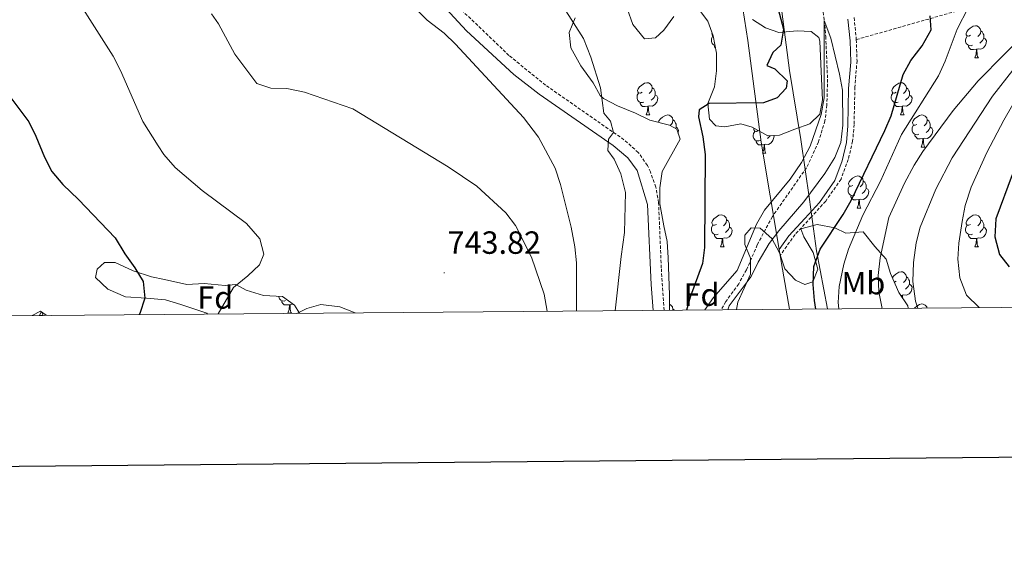
# Model space of a CAD drawing. Units: metres. Extents: x 555341 to 559821, y 4735202 to 4738209.
# Drawn here: x 559160 to 559467, y 4735551 to 4735718 of the extents above; entities that cross this region are included whole.
import ezdxf
from ezdxf.enums import TextEntityAlignment as Align

# ---------------------------------------------------------------- set-up
doc = ezdxf.new("R2010")
doc.units = ezdxf.units.M
doc.header["$MEASUREMENT"] = 0
doc.linetypes.add('TRAZOSX2', pattern=[1.5, 1, -0.5])
for name, color, linetype, lineweight in [('Carátula', 7, 'Continuous', 5), ('Level 1', 19, 'Continuous', 0), ('Level 11', 142, 'TRAZOSX2', 13), ('Level 20', 19, 'Continuous', 0), ('Level 21', 19, 'Continuous', 0), ('Level 35', 92, 'Continuous', 0), ('Level 36', 19, 'Continuous', 40), ('Level 37', 92, 'Continuous', 0), ('Level 4', 36, 'Continuous', 30), ('Level 41', 19, 'Continuous', 0), ('Level 5', 36, 'Continuous', 0), ('Level 61', 19, 'Continuous', 0), ('Level 63', 7, 'Continuous', 0), ('Level 7', 19, 'Continuous', 0)]:
    doc.layers.add(name, color=color, linetype=linetype, lineweight=lineweight)
doc.styles.add('Arial', font='ARIAL.TTF', dxfattribs={"height": 0.2})

# ---------------------------------------------------------------- blocks, each defined once
blk = doc.blocks.new('5PATER')
at = {"layer": 'Carátula', "linetype": 'Continuous', "lineweight": 5}
h = blk.add_hatch(color=250, dxfattribs=at)
edge = h.paths.add_edge_path()
edge.add_ellipse((0, 0), major_axis=(-1.33, -1.34), ratio=0.999422, start_angle=0, end_angle=360)

msp = doc.modelspace()

# ---------------------------------------------------------------- linework, layer by layer
at = {"layer": 'Level 1', "color": 19, "linetype": 'Continuous', "lineweight": 0, "ltscale": 0.5}
for points in [[(559304.43, 4736102.6, 749.71), (559310.15, 4736087.49, 747.49), (559313.46, 4736068.18, 745.76), (559317.66, 4736051.79, 745.06), (559327.95, 4736030.7, 742.44), (559339.77, 4736005.17, 739.1), (559345.24, 4735986.24, 737.92), (559351.22, 4735968.84, 737.21), (559357.07, 4735950.67, 736.76), (559367.24, 4735923.23, 737.45), (559375.25, 4735892.49, 735.43), (559382.25, 4735862.64, 734.6), (559387.6, 4735834.94, 731.72), (559391.42, 4735809.03, 726.32), (559394.23, 4735784.64, 724.71), (559396.28, 4735745.76, 723.49), (559397.56, 4735720.86, 724.79), (559399.99, 4735702.44, 723.7), (559403.43, 4735680.85, 720.93), (559406.23, 4735662.17, 720.42), (559408.39, 4735646.16, 724.7)], [(559408.39, 4735646.16, 724.7), (559411.81, 4735628.04, 727.56)]]:
    msp.add_polyline3d(points, dxfattribs=at)
at = {"layer": 'Level 11', "color": 142, "linetype": 'TRAZOSX2', "lineweight": 13}
for points in [[(559420.79, 4735712.07, 721.41), (559511.85, 4735737.93, 740.01), (559536.86, 4735741.53, 745.01), (559573.46, 4735753.29, 755.01), (559589.58, 4735765.05, 760.01), (559619.2, 4735785.92, 770.01)], [(559405.41, 4735773.37, 723.05), (559403.1, 4735766.57, 722.53), (559400.18, 4735758.89, 722.33), (559398.86, 4735752.97, 722.29), (559399.93, 4735748.17, 722.22), (559401.58, 4735745.13, 722.17), (559408.23, 4735736.08, 721.99), (559408.9, 4735734.17, 721.93), (559409.74, 4735726.65, 721.61), (559410.8, 4735718.06, 720.01), (559411.25, 4735713.08, 719.9), (559411.82, 4735699.73, 719.61), (559411.62, 4735691.69, 719.43), (559411.01, 4735686.73, 719.43), (559408.99, 4735680.14, 719.42), (559405.25, 4735672.08, 719.39), (559394.59, 4735656.87, 719.39), (559389.89, 4735648.03, 719.39), (559386.54, 4735640.25, 719.39), (559384.1, 4735635.85, 719.39), (559380.06, 4735630.33, 719.39), (559378.67, 4735627.77, 719.39)]]:
    msp.add_polyline3d(points, dxfattribs=at)
at = {"layer": 'Level 20', "color": 19, "linetype": 'Continuous', "lineweight": 0, "ltscale": 0.5}
msp.add_polyline3d([(559399.94, 4735627.95, 722.62), (559397.46, 4735642.17, 722.22), (559397.03, 4735644.74, 722.28), (559396.72, 4735646.58, 722.32), (559391.1, 4735680.09, 723.06), (559386.94, 4735711.77, 728.04), (559384.86, 4735725.21, 730.44)], dxfattribs=at)
at = {"layer": 'Level 21', "color": 19, "linetype": 'Continuous', "lineweight": 0}
for points in [[(559357.36, 4735627.59, 725.73), (559356.77, 4735635.65, 726.33), (559355.66, 4735660.57, 727.74), (559352.46, 4735671.21, 728.76), (559349.53, 4735675.18, 729.6), (559344.93, 4735679.02, 730.18), (559321.81, 4735695.07, 732.74), (559313.95, 4735701.22, 733.48), (559299.18, 4735714.81, 734.28), (559284.98, 4735730.17, 734.64)], [(559396.72, 4735646.58, 721.16), (559399.77, 4735650.82, 721.27), (559404.76, 4735656.23, 721.37), (559409.31, 4735661.25, 721.66), (559414.08, 4735668.09, 721.67), (559416.35, 4735674.24, 721.22), (559417.72, 4735679.94, 720.73), (559418.17, 4735685.19, 720.61), (559418.4, 4735696.81, 720.52), (559419.08, 4735705.02, 720.95), (559418.85, 4735711.63, 721.13), (559418.17, 4735718.47, 721.22)]]:
    msp.add_polyline3d(points, dxfattribs=at)
at = {"layer": 'Level 21', "color": 19, "linetype": 'TRAZOSX2', "lineweight": 0}
for points in [[(559360.81, 4735627.62, 725.73), (559359.94, 4735640.83, 726.62), (559359.09, 4735661.15, 727.74), (559358.25, 4735666.04, 728.1), (559356.55, 4735670.76, 728.54), (559355.59, 4735672.78, 728.76), (559352.77, 4735676.85, 729.49), (559348.29, 4735680.82, 730.04), (559323.85, 4735697.85, 732.74), (559312.4, 4735707.11, 733.76), (559298.1, 4735720.82, 734.41)], [(559420.11, 4735718.91, 721.57), (559420.79, 4735712.07, 721.41), (559421.02, 4735705.45, 721.39), (559420.34, 4735697.25, 721.04), (559420.11, 4735685.62, 721.25), (559419.65, 4735680.37, 721.44), (559418.29, 4735674.67, 721.96), (559416.02, 4735668.52, 722.3), (559411.24, 4735661.68, 722.19), (559406.7, 4735656.66, 721.84), (559401.7, 4735651.26, 721.72), (559397.03, 4735644.74, 721.56)]]:
    msp.add_polyline3d(points, dxfattribs=at)
at = {"layer": 'Level 35', "color": 92, "linetype": 'Continuous', "lineweight": 0, "ltscale": 0.5}
for points in [[(559349.3, 4735721.77, 735.99), (559351.02, 4735716.73, 736.29), (559354.7, 4735712.33, 735.85), (559358.1, 4735712.65, 735.03), (559360.7, 4735715.05, 734.91), (559363.86, 4735719.29, 733.69)], [(559371.82, 4735721.29, 734.87), (559374.42, 4735717.85, 734.71), (559376.15, 4735713.26, 733.73), (559377.14, 4735707.85, 733.41), (559377.18, 4735702.33, 732.47), (559376.53, 4735697.37, 732.4), (559374.5, 4735692.17, 731.91), (559374.94, 4735687.29, 731.77), (559376.94, 4735685.21, 731.53), (559379.78, 4735684.81, 731.57), (559384.78, 4735685.77, 730.69), (559388.26, 4735684.73, 730.37), (559393.22, 4735682.01, 730.07), (559396.78, 4735682.25, 729.77), (559401.62, 4735684.09, 728.95), (559406.33, 4735685.75, 728.85), (559409.38, 4735688.81, 729.05), (559410.22, 4735693.29, 728.67), (559409.98, 4735699.85, 728.53), (559409.44, 4735711.53, 727.55), (559409.1, 4735712.73, 727.71), (559406.74, 4735714.57, 728.43), (559402.34, 4735714.81, 729.51), (559396.66, 4735714.33, 730.47), (559392.46, 4735715.69, 730.99), (559388.41, 4735718.33, 732.35)], [(559362.5, 4735627.63, 729.37), (559362.46, 4735632.41, 729.65), (559362.06, 4735643.93, 728.05), (559361.78, 4735649.05, 730.69), (559360.77, 4735653.95, 730.54), (559359.5, 4735660.81, 731.63), (559359.45, 4735665.79, 731.2), (559360.21, 4735670.95, 731.5), (559365.78, 4735680.97, 733.01), (559364.74, 4735684.09, 732.87), (559362.5, 4735685.37, 733.37), (559356.34, 4735686.89, 734.27), (559351.87, 4735689.12, 734.53), (559346.3, 4735691.37, 735.51), (559341.94, 4735693.65, 734.34), (559340.82, 4735694.65, 734.23), (559338.66, 4735698.57, 734.73), (559334.78, 4735703.85, 735.65), (559331.7, 4735709.53, 736.29), (559331.18, 4735714.25, 735.39), (559333.02, 4735718.88, 735.26)], [(559436.97, 4735628.25, 739.83), (559436.82, 4735629.05, 739.87), (559434.02, 4735633.21, 739.89), (559431.5, 4735639.13, 740.31), (559430.06, 4735643.53, 739.79), (559426.62, 4735647.53, 738.75), (559422.9, 4735652.09, 735.17), (559417.5, 4735651.69, 733.95), (559414.1, 4735653.29, 732.91), (559408.54, 4735654.33, 731.53), (559403.5, 4735653.05, 730.99), (559404.38, 4735650.57, 731.17), (559407.34, 4735645.61, 730.71), (559408.74, 4735640.41, 730.53), (559407.22, 4735636.49, 730.05), (559404.78, 4735635.69, 729.61), (559401.86, 4735636.97, 728.99), (559398.5, 4735640.57, 728.65), (559396.78, 4735645.53, 727.85), (559394.46, 4735650.01, 727.41), (559390.82, 4735653.21, 726.49), (559388.02, 4735653.29, 726.65), (559386.02, 4735651.05, 727.05), (559385.98, 4735648.17, 727.09), (559387.78, 4735643.85, 727.89), (559387.73, 4735638.85, 728.37), (559383.82, 4735630.17, 726.77), (559383.42, 4735627.81, 726.62)], [(559218.36, 4735626.43, 748.15), (559218.14, 4735626.73, 748.21), (559209.98, 4735629.45, 750.45), (559205.26, 4735630.91, 751.21), (559199.34, 4735631.37, 752.29), (559192.78, 4735631.85, 752.27), (559187.22, 4735634.17, 754.17), (559183.34, 4735637.85, 754.79), (559183.86, 4735640.49, 754.71), (559186.22, 4735642.57, 754.15), (559189.54, 4735642.57, 753.63), (559195.14, 4735639.93, 753.23), (559200.86, 4735638.09, 752.09), (559204.96, 4735637.17, 751.6), (559211.9, 4735635.61, 750.79), (559217.26, 4735635.93, 750.25), (559223.86, 4735635.37, 750.01), (559227.14, 4735635.69, 748.17), (559230.42, 4735633.85, 747.33), (559235.78, 4735632.25, 746.75), (559241.74, 4735631.93, 746.17), (559245.5, 4735629.21, 745.85), (559247.06, 4735626.67, 744.84)], [(559163.66, 4735625.97, 755.63), (559166.26, 4735627.29, 755.51), (559167.94, 4735626.09, 754.75), (559169.59, 4735626.02, 754.3)]]:
    msp.add_polyline3d(points, dxfattribs=at)
at = {"layer": 'Level 36', "color": 92, "linetype": 'Continuous', "lineweight": 0}
for points in [[(559456.45, 4735713.41, 0.01), (559455.92, 4735713.15, 0.01), (559455.39, 4735713.2, 0.01), (559455.12, 4735713.57, 0.01), (559455.07, 4735714, 0.01), (559455.23, 4735714.52, 0.01), (559455.71, 4735715.11, 0.01), (559456.34, 4735715.64, 0.01), (559457.24, 4735716.23, 0.01), (559457.99, 4735716.39, 0.01), (559458.41, 4735716.33, 0.01), (559458.94, 4735716.02, 0.01), (559459.47, 4735715.43, 0.01), (559459.63, 4735714.79, 0.01), (559459.52, 4735713.94, 0.01), (559459.1, 4735713.41, 0.01), (559458.68, 4735712.99, 0.01)], [(559459.63, 4735714.79, 0.01), (559460.11, 4735714.48, 0.01), (559460.42, 4735713.84, 0.01), (559460.58, 4735713.52, 0.01), (559460.58, 4735712.94, 0.01), (559460.58, 4735712.51, 0.01), (559460.21, 4735711.82, 0.01), (559459.79, 4735711.34, 0.01), (559459.31, 4735710.92, 0.01)], [(559376.7, 4735710.23, 0.01), (559376.22, 4735710.44, 0.01), (559375.8, 4735710.87, 0.01), (559375.58, 4735711.45, 0.01), (559375.58, 4735711.87, 0.01), (559375.64, 4735712.46, 0.01), (559376.06, 4735713.15, 0.01)], [(559376.16, 4735713.19, 0.01), (559376.06, 4735713.2, 0.01), (559375.8, 4735713.57, 0.01), (559375.74, 4735714, 0.01), (559375.8, 4735714.19, 0.01)], [(559457.03, 4735710.33, 0.01), (559456.61, 4735710.17, 0.01), (559456.02, 4735710.23, 0.01), (559455.55, 4735710.44, 0.01), (559455.12, 4735710.87, 0.01), (559454.91, 4735711.45, 0.01), (559454.91, 4735711.87, 0.01), (559454.96, 4735712.46, 0.01), (559455.39, 4735713.15, 0.01)], [(559460.58, 4735712.51, 0.01), (559461.04, 4735712.26, 0.01), (559461.38, 4735711.65, 0.01), (559461.27, 4735710.92, 0.01), (559461.06, 4735710.28, 0.01), (559460.48, 4735709.54, 0.01), (559459.68, 4735709.06, 0.01), (559458.83, 4735709.17, 0.01), (559458.4, 4735709.04, 0.01)], [(559376.87, 4735709.32, 0.01), (559376.81, 4735709.38, 0.01), (559376.49, 4735709.86, 0.01), (559376.49, 4735710.17, 0.01)], [(559458.29, 4735709.04, 0.01), (559457.4, 4735708.95, 0.01), (559456.56, 4735708.95, 0.01), (559456.13, 4735709.38, 0.01), (559455.81, 4735709.86, 0.01), (559455.81, 4735710.17, 0.01)], [(559457.75, 4735706.35, 0.01), (559458.18, 4735707.51, 0.01), (559458.29, 4735709.04, 0.01), (559458.4, 4735709.04, 0.01), (559458.44, 4735708.45, 0.01), (559458.47, 4735707.77, 0.01), (559458.54, 4735707.15, 0.01), (559458.66, 4735706.75, 0.01), (559458.87, 4735706.35, 0.01)], [(559457.75, 4735706.35, 0.01), (559458.87, 4735706.35, 0.01)], [(559353.93, 4735695.65, 0.01), (559353.4, 4735695.38, 0.01), (559352.87, 4735695.43, 0.01), (559352.61, 4735695.81, 0.01), (559352.55, 4735696.23, 0.01), (559352.71, 4735696.75, 0.01), (559353.19, 4735697.35, 0.01), (559353.83, 4735697.87, 0.01), (559354.73, 4735698.46, 0.01), (559355.47, 4735698.62, 0.01), (559355.9, 4735698.57, 0.01), (559356.43, 4735698.25, 0.01), (559356.96, 4735697.67, 0.01), (559357.12, 4735697.03, 0.01), (559357.01, 4735696.17, 0.01), (559356.58, 4735695.65, 0.01), (559356.16, 4735695.22, 0.01)], [(559357.12, 4735697.03, 0.01), (559357.59, 4735696.71, 0.01), (559357.91, 4735696.07, 0.01), (559358.07, 4735695.75, 0.01), (559358.07, 4735695.17, 0.01), (559358.07, 4735694.75, 0.01), (559357.7, 4735694.05, 0.01), (559357.28, 4735693.57, 0.01), (559356.8, 4735693.15, 0.01)], [(559433.26, 4735695.64, 0.01), (559432.73, 4735695.38, 0.01), (559432.2, 4735695.43, 0.01), (559431.93, 4735695.8, 0.01), (559431.88, 4735696.23, 0.01), (559432.04, 4735696.75, 0.01), (559432.52, 4735697.34, 0.01), (559433.15, 4735697.87, 0.01), (559434.05, 4735698.46, 0.01), (559434.8, 4735698.62, 0.01), (559435.23, 4735698.56, 0.01), (559435.75, 4735698.25, 0.01), (559436.29, 4735697.66, 0.01), (559436.45, 4735697.02, 0.01), (559436.33, 4735696.17, 0.01), (559435.91, 4735695.64, 0.01), (559435.49, 4735695.22, 0.01)], [(559436.45, 4735697.02, 0.01), (559436.92, 4735696.71, 0.01), (559437.23, 4735696.07, 0.01), (559437.39, 4735695.75, 0.01), (559437.39, 4735695.17, 0.01), (559437.39, 4735694.74, 0.01), (559437.03, 4735694.05, 0.01), (559436.61, 4735693.57, 0.01), (559436.13, 4735693.15, 0.01)], [(559354.52, 4735692.57, 0.01), (559354.09, 4735692.41, 0.01), (559353.51, 4735692.47, 0.01), (559353.03, 4735692.67, 0.01), (559352.61, 4735693.1, 0.01), (559352.39, 4735693.69, 0.01), (559352.39, 4735694.11, 0.01), (559352.45, 4735694.69, 0.01), (559352.87, 4735695.38, 0.01)], [(559358.07, 4735694.75, 0.01), (559358.52, 4735694.49, 0.01), (559358.87, 4735693.88, 0.01), (559358.76, 4735693.15, 0.01), (559358.55, 4735692.51, 0.01), (559357.96, 4735691.77, 0.01), (559357.17, 4735691.29, 0.01), (559356.32, 4735691.4, 0.01), (559355.89, 4735691.27, 0.01)], [(559433.85, 4735692.56, 0.01), (559433.42, 4735692.4, 0.01), (559432.83, 4735692.46, 0.01), (559432.36, 4735692.67, 0.01), (559431.93, 4735693.1, 0.01), (559431.72, 4735693.68, 0.01), (559431.72, 4735694.1, 0.01), (559431.77, 4735694.69, 0.01), (559432.2, 4735695.38, 0.01)], [(559437.39, 4735694.74, 0.01), (559437.85, 4735694.49, 0.01), (559438.19, 4735693.88, 0.01), (559438.09, 4735693.15, 0.01), (559437.87, 4735692.51, 0.01), (559437.29, 4735691.77, 0.01), (559436.49, 4735691.29, 0.01), (559435.65, 4735691.4, 0.01), (559435.21, 4735691.27, 0.01)], [(559355.78, 4735691.27, 0.01), (559354.89, 4735691.19, 0.01), (559354.04, 4735691.19, 0.01), (559353.62, 4735691.61, 0.01), (559353.3, 4735692.09, 0.01), (559353.3, 4735692.41, 0.01)], [(559355.23, 4735688.59, 0.01), (559355.67, 4735689.75, 0.01), (559355.78, 4735691.27, 0.01), (559355.89, 4735691.27, 0.01), (559355.92, 4735690.69, 0.01), (559355.96, 4735690, 0.01), (559356.03, 4735689.39, 0.01), (559356.14, 4735688.99, 0.01), (559356.36, 4735688.59, 0.01)], [(559435.11, 4735691.27, 0.01), (559434.21, 4735691.18, 0.01), (559433.37, 4735691.18, 0.01), (559432.95, 4735691.61, 0.01), (559432.63, 4735692.09, 0.01), (559432.63, 4735692.4, 0.01)], [(559434.56, 4735688.58, 0.01), (559434.99, 4735689.74, 0.01), (559435.11, 4735691.27, 0.01), (559435.21, 4735691.27, 0.01), (559435.25, 4735690.68, 0.01), (559435.29, 4735690, 0.01), (559435.35, 4735689.38, 0.01), (559435.47, 4735688.98, 0.01), (559435.69, 4735688.58, 0.01)], [(559355.23, 4735688.59, 0.01), (559356.36, 4735688.59, 0.01)], [(559359.04, 4735686.22, 0.01), (559359.19, 4735686.71, 0.01), (559359.67, 4735687.31, 0.01), (559360.3, 4735687.84, 0.01), (559361.2, 4735688.43, 0.01), (559361.95, 4735688.59, 0.01), (559362.37, 4735688.53, 0.01), (559362.9, 4735688.21, 0.01), (559363.43, 4735687.63, 0.01), (559363.59, 4735686.99, 0.01), (559363.48, 4735686.14, 0.01), (559363.06, 4735685.61, 0.01), (559362.7, 4735685.25, 0.01)], [(559434.56, 4735688.58, 0.01), (559435.69, 4735688.58, 0.01)], [(559439.73, 4735685.61, 0.01), (559439.21, 4735685.34, 0.01), (559438.67, 4735685.4, 0.01), (559438.41, 4735685.77, 0.01), (559438.35, 4735686.19, 0.01), (559438.51, 4735686.71, 0.01), (559438.99, 4735687.31, 0.01), (559439.63, 4735687.84, 0.01), (559440.53, 4735688.42, 0.01), (559441.27, 4735688.58, 0.01), (559441.7, 4735688.53, 0.01), (559442.23, 4735688.21, 0.01), (559442.76, 4735687.63, 0.01), (559442.92, 4735686.99, 0.01), (559442.81, 4735686.14, 0.01), (559442.39, 4735685.61, 0.01), (559441.97, 4735685.18, 0.01)], [(559363.59, 4735686.99, 0.01), (559364.07, 4735686.67, 0.01), (559364.38, 4735686.03, 0.01), (559364.54, 4735685.71, 0.01), (559364.54, 4735685.13, 0.01), (559364.54, 4735684.71, 0.01), (559364.33, 4735684.32, 0.01)], [(559364.54, 4735684.71, 0.01), (559365, 4735684.46, 0.01), (559365.34, 4735683.85, 0.01), (559365.23, 4735683.12, 0.01), (559365.15, 4735682.86, 0.01)], [(559390.15, 4735683.69, 0.01), (559389.65, 4735683.44, 0.01), (559389.12, 4735683.49, 0.01), (559388.85, 4735683.87, 0.01), (559388.8, 4735684.29, 0.01), (559388.84, 4735684.41, 0.01)], [(559440.32, 4735682.53, 0.01), (559439.89, 4735682.37, 0.01), (559439.31, 4735682.43, 0.01), (559438.83, 4735682.64, 0.01), (559438.41, 4735683.06, 0.01), (559438.19, 4735683.65, 0.01), (559438.19, 4735684.07, 0.01), (559438.25, 4735684.65, 0.01), (559438.67, 4735685.34, 0.01)], [(559443.87, 4735684.71, 0.01), (559444.33, 4735684.46, 0.01), (559444.67, 4735683.84, 0.01), (559444.56, 4735683.12, 0.01), (559444.35, 4735682.48, 0.01), (559443.77, 4735681.74, 0.01), (559442.97, 4735681.26, 0.01), (559442.12, 4735681.36, 0.01), (559441.69, 4735681.23, 0.01)], [(559442.92, 4735686.99, 0.01), (559443.39, 4735686.67, 0.01), (559443.71, 4735686.03, 0.01), (559443.87, 4735685.71, 0.01), (559443.87, 4735685.13, 0.01), (559443.87, 4735684.71, 0.01), (559443.5, 4735684.02, 0.01), (559443.08, 4735683.54, 0.01), (559442.6, 4735683.12, 0.01)], [(559390.76, 4735680.63, 0.01), (559390.34, 4735680.47, 0.01), (559389.75, 4735680.53, 0.01), (559389.28, 4735680.73, 0.01), (559388.85, 4735681.16, 0.01), (559388.64, 4735681.75, 0.01), (559388.64, 4735682.17, 0.01), (559388.69, 4735682.75, 0.01), (559389.12, 4735683.44, 0.01)], [(559395.01, 4735682.13, 0.01), (559395.11, 4735681.94, 0.01), (559395, 4735681.21, 0.01), (559394.79, 4735680.57, 0.01), (559394.21, 4735679.83, 0.01), (559393.41, 4735679.35, 0.01), (559392.56, 4735679.46, 0.01), (559392.13, 4735679.33, 0.01)], [(559393.89, 4735682.05, 0.01), (559393.52, 4735681.63, 0.01), (559393.04, 4735681.21, 0.01)], [(559441.58, 4735681.23, 0.01), (559440.69, 4735681.15, 0.01), (559439.85, 4735681.15, 0.01), (559439.42, 4735681.58, 0.01), (559439.1, 4735682.05, 0.01), (559439.1, 4735682.37, 0.01)], [(559441.03, 4735678.55, 0.01), (559441.47, 4735679.71, 0.01), (559441.58, 4735681.23, 0.01), (559441.69, 4735681.23, 0.01), (559441.73, 4735680.65, 0.01), (559441.76, 4735679.96, 0.01), (559441.83, 4735679.35, 0.01), (559441.95, 4735678.95, 0.01), (559442.16, 4735678.55, 0.01)], [(559392.02, 4735679.33, 0.01), (559391.13, 4735679.25, 0.01), (559390.29, 4735679.25, 0.01), (559389.86, 4735679.67, 0.01), (559389.54, 4735680.15, 0.01), (559389.54, 4735680.47, 0.01)], [(559391.48, 4735676.65, 0.01), (559391.91, 4735677.81, 0.01), (559392.02, 4735679.33, 0.01), (559392.13, 4735679.33, 0.01), (559392.17, 4735678.75, 0.01), (559392.2, 4735678.06, 0.01), (559392.27, 4735677.45, 0.01), (559392.39, 4735677.05, 0.01), (559392.6, 4735676.65, 0.01)], [(559441.03, 4735678.55, 0.01), (559442.16, 4735678.55, 0.01)], [(559391.48, 4735676.65, 0.01), (559392.6, 4735676.65, 0.01)], [(559419.76, 4735666.56, 0.01), (559419.23, 4735666.3, 0.01), (559418.7, 4735666.35, 0.01), (559418.43, 4735666.72, 0.01), (559418.38, 4735667.15, 0.01), (559418.54, 4735667.67, 0.01), (559419.02, 4735668.26, 0.01), (559419.65, 4735668.79, 0.01), (559420.55, 4735669.38, 0.01), (559421.3, 4735669.54, 0.01), (559421.72, 4735669.48, 0.01), (559422.25, 4735669.17, 0.01), (559422.78, 4735668.58, 0.01), (559422.94, 4735667.94, 0.01), (559422.83, 4735667.09, 0.01), (559422.41, 4735666.56, 0.01), (559421.99, 4735666.14, 0.01)], [(559420.34, 4735663.48, 0.01), (559419.92, 4735663.32, 0.01), (559419.33, 4735663.38, 0.01), (559418.86, 4735663.59, 0.01), (559418.43, 4735664.02, 0.01), (559418.22, 4735664.6, 0.01), (559418.22, 4735665.02, 0.01), (559418.27, 4735665.61, 0.01), (559418.7, 4735666.3, 0.01)], [(559423.89, 4735665.66, 0.01), (559424.35, 4735665.41, 0.01), (559424.69, 4735664.8, 0.01), (559424.58, 4735664.07, 0.01), (559424.37, 4735663.43, 0.01), (559423.79, 4735662.69, 0.01), (559422.99, 4735662.21, 0.01), (559422.14, 4735662.32, 0.01), (559421.71, 4735662.19, 0.01)], [(559422.94, 4735667.94, 0.01), (559423.42, 4735667.63, 0.01), (559423.73, 4735666.99, 0.01), (559423.89, 4735666.67, 0.01), (559423.89, 4735666.09, 0.01), (559423.89, 4735665.66, 0.01), (559423.52, 4735664.97, 0.01), (559423.1, 4735664.49, 0.01), (559422.62, 4735664.07, 0.01)], [(559421.6, 4735662.19, 0.01), (559420.71, 4735662.1, 0.01), (559419.87, 4735662.1, 0.01), (559419.44, 4735662.53, 0.01), (559419.12, 4735663.01, 0.01), (559419.12, 4735663.32, 0.01)], [(559421.06, 4735659.5, 0.01), (559421.49, 4735660.66, 0.01), (559421.6, 4735662.19, 0.01), (559421.71, 4735662.19, 0.01), (559421.75, 4735661.6, 0.01), (559421.78, 4735660.92, 0.01), (559421.85, 4735660.3, 0.01), (559421.97, 4735659.9, 0.01), (559422.18, 4735659.5, 0.01)], [(559421.06, 4735659.5, 0.01), (559422.18, 4735659.5, 0.01)], [(559377.12, 4735654.42, 0.01), (559376.59, 4735654.16, 0.01), (559376.06, 4735654.21, 0.01), (559375.79, 4735654.58, 0.01), (559375.74, 4735655.01, 0.01), (559375.9, 4735655.53, 0.01), (559376.38, 4735656.12, 0.01), (559377.01, 4735656.65, 0.01), (559377.91, 4735657.24, 0.01), (559378.66, 4735657.4, 0.01), (559379.09, 4735657.34, 0.01), (559379.61, 4735657.03, 0.01), (559380.15, 4735656.44, 0.01), (559380.31, 4735655.8, 0.01), (559380.19, 4735654.95, 0.01), (559379.77, 4735654.42, 0.01), (559379.35, 4735654, 0.01)], [(559456.45, 4735654.42, 0.01), (559455.92, 4735654.16, 0.01), (559455.39, 4735654.21, 0.01), (559455.12, 4735654.58, 0.01), (559455.07, 4735655.01, 0.01), (559455.23, 4735655.53, 0.01), (559455.71, 4735656.12, 0.01), (559456.34, 4735656.65, 0.01), (559457.24, 4735657.24, 0.01), (559457.99, 4735657.4, 0.01), (559458.41, 4735657.34, 0.01), (559458.94, 4735657.03, 0.01), (559459.47, 4735656.44, 0.01), (559459.63, 4735655.8, 0.01), (559459.52, 4735654.95, 0.01), (559459.1, 4735654.42, 0.01), (559458.68, 4735654, 0.01)], [(559377.71, 4735651.34, 0.01), (559377.28, 4735651.18, 0.01), (559376.69, 4735651.24, 0.01), (559376.22, 4735651.45, 0.01), (559375.79, 4735651.88, 0.01), (559375.58, 4735652.46, 0.01), (559375.58, 4735652.88, 0.01), (559375.63, 4735653.47, 0.01), (559376.06, 4735654.16, 0.01)], [(559381.25, 4735653.52, 0.01), (559381.71, 4735653.27, 0.01), (559382.05, 4735652.66, 0.01), (559381.95, 4735651.93, 0.01), (559381.73, 4735651.29, 0.01), (559381.15, 4735650.55, 0.01), (559380.35, 4735650.07, 0.01), (559379.51, 4735650.18, 0.01), (559379.07, 4735650.05, 0.01)], [(559380.31, 4735655.8, 0.01), (559380.78, 4735655.49, 0.01), (559381.09, 4735654.85, 0.01), (559381.25, 4735654.53, 0.01), (559381.25, 4735653.95, 0.01), (559381.25, 4735653.52, 0.01), (559380.89, 4735652.83, 0.01), (559380.47, 4735652.35, 0.01), (559379.99, 4735651.93, 0.01)], [(559457.03, 4735651.34, 0.01), (559456.61, 4735651.18, 0.01), (559456.02, 4735651.24, 0.01), (559455.55, 4735651.45, 0.01), (559455.12, 4735651.88, 0.01), (559454.91, 4735652.46, 0.01), (559454.91, 4735652.88, 0.01), (559454.96, 4735653.47, 0.01), (559455.39, 4735654.16, 0.01)], [(559460.58, 4735653.52, 0.01), (559461.04, 4735653.27, 0.01), (559461.38, 4735652.66, 0.01), (559461.27, 4735651.93, 0.01), (559461.06, 4735651.29, 0.01), (559460.48, 4735650.55, 0.01), (559459.68, 4735650.07, 0.01), (559458.83, 4735650.18, 0.01), (559458.4, 4735650.05, 0.01)], [(559459.63, 4735655.8, 0.01), (559460.11, 4735655.49, 0.01), (559460.42, 4735654.85, 0.01), (559460.58, 4735654.53, 0.01), (559460.58, 4735653.95, 0.01), (559460.58, 4735653.52, 0.01), (559460.21, 4735652.83, 0.01), (559459.79, 4735652.35, 0.01), (559459.31, 4735651.93, 0.01)], [(559378.97, 4735650.05, 0.01), (559378.07, 4735649.96, 0.01), (559377.23, 4735649.96, 0.01), (559376.81, 4735650.39, 0.01), (559376.49, 4735650.87, 0.01), (559376.49, 4735651.18, 0.01)], [(559458.29, 4735650.05, 0.01), (559457.4, 4735649.96, 0.01), (559456.56, 4735649.96, 0.01), (559456.13, 4735650.39, 0.01), (559455.81, 4735650.87, 0.01), (559455.81, 4735651.18, 0.01)], [(559378.42, 4735647.36, 0.01), (559378.85, 4735648.52, 0.01), (559378.97, 4735650.05, 0.01), (559379.07, 4735650.05, 0.01), (559379.11, 4735649.46, 0.01), (559379.15, 4735648.78, 0.01), (559379.21, 4735648.16, 0.01), (559379.33, 4735647.76, 0.01), (559379.55, 4735647.36, 0.01)], [(559378.42, 4735647.36, 0.01), (559379.55, 4735647.36, 0.01)], [(559457.75, 4735647.36, 0.01), (559458.18, 4735648.52, 0.01), (559458.29, 4735650.05, 0.01), (559458.4, 4735650.05, 0.01), (559458.44, 4735649.46, 0.01), (559458.47, 4735648.78, 0.01), (559458.54, 4735648.16, 0.01), (559458.66, 4735647.76, 0.01), (559458.87, 4735647.36, 0.01)], [(559457.75, 4735647.36, 0.01), (559458.87, 4735647.36, 0.01)], [(559432.07, 4735637.79, 0.01), (559432.52, 4735638.35, 0.01), (559433.15, 4735638.88, 0.01), (559434.05, 4735639.47, 0.01), (559434.8, 4735639.63, 0.01), (559435.22, 4735639.57, 0.01), (559435.75, 4735639.26, 0.01), (559436.28, 4735638.67, 0.01), (559436.44, 4735638.03, 0.01), (559436.33, 4735637.18, 0.01), (559435.91, 4735636.65, 0.01), (559435.49, 4735636.23, 0.01)], [(559436.44, 4735638.03, 0.01), (559436.92, 4735637.72, 0.01), (559437.23, 4735637.08, 0.01), (559437.39, 4735636.76, 0.01), (559437.39, 4735636.18, 0.01), (559437.39, 4735635.75, 0.01), (559437.02, 4735635.06, 0.01), (559436.6, 4735634.58, 0.01), (559436.12, 4735634.16, 0.01)], [(559433.26, 4735636.65, 0.01), (559432.73, 4735636.39, 0.01), (559432.66, 4735636.39, 0.01)], [(559437.39, 4735635.75, 0.01), (559437.85, 4735635.5, 0.01), (559438.19, 4735634.89, 0.01), (559438.08, 4735634.16, 0.01), (559437.87, 4735633.52, 0.01), (559437.29, 4735632.78, 0.01), (559436.49, 4735632.3, 0.01), (559435.64, 4735632.41, 0.01), (559435.21, 4735632.28, 0.01)], [(559242.71, 4735630.65, 0.01), (559242.28, 4735630.49, 0.01), (559241.7, 4735630.55, 0.01), (559241.22, 4735630.76, 0.01), (559240.8, 4735631.18, 0.01), (559240.58, 4735631.77, 0.01), (559240.58, 4735631.99, 0.01)], [(559435.1, 4735632.28, 0.01), (559434.67, 4735632.24, 0.01)], [(559435.06, 4735631.66, 0.01), (559435.1, 4735632.28, 0.01), (559435.21, 4735632.28, 0.01), (559435.25, 4735631.69, 0.01), (559435.27, 4735631.36, 0.01)], [(559243.97, 4735629.35, 0.01), (559243.08, 4735629.27, 0.01), (559242.23, 4735629.27, 0.01), (559241.81, 4735629.7, 0.01), (559241.49, 4735630.17, 0.01), (559241.49, 4735630.49, 0.01)], [(559243.42, 4735626.67, 0.01), (559243.86, 4735627.83, 0.01), (559243.97, 4735629.35, 0.01), (559244.08, 4735629.35, 0.01), (559244.11, 4735628.77, 0.01), (559244.15, 4735628.08, 0.01), (559244.22, 4735627.47, 0.01), (559244.33, 4735627.07, 0.01), (559244.55, 4735626.67, 0.01)], [(559245.25, 4735629.39, 0.01), (559244.51, 4735629.48, 0.01), (559244.08, 4735629.35, 0.01)], [(559362.48, 4735629.47, 0.01), (559362.9, 4735629.22, 0.01), (559363.43, 4735628.64, 0.01), (559363.59, 4735628, 0.01), (559363.55, 4735627.64, 0.01)], [(559438.96, 4735628.27, 0.01), (559438.99, 4735628.32, 0.01), (559439.63, 4735628.85, 0.01), (559440.53, 4735629.43, 0.01), (559441.27, 4735629.59, 0.01), (559441.7, 4735629.54, 0.01), (559442.23, 4735629.22, 0.01), (559442.76, 4735628.64, 0.01), (559442.84, 4735628.3, 0.01)], [(559165.95, 4735626.02, 0.01), (559166.39, 4735627.18, 0.01), (559166.39, 4735627.2, 0.01)], [(559165.95, 4735626.02, 0.01), (559167.08, 4735626.02, 0.01)], [(559166.73, 4735626.95, 0.01), (559166.75, 4735626.82, 0.01), (559166.86, 4735626.42, 0.01), (559167.08, 4735626.02, 0.01)], [(559243.42, 4735626.67, 0.01), (559244.55, 4735626.67, 0.01)], [(559363.59, 4735628, 0.01), (559364.07, 4735627.68, 0.01), (559364.08, 4735627.65, 0.01)]]:
    msp.add_polyline3d(points, dxfattribs=at)
at = {"layer": 'Level 4', "color": 36, "linetype": 'Continuous', "lineweight": 30}
for points in [[(559392.3, 4735737.29, 725.01), (559398.1, 4735715.29, 725.01), (559397.25, 4735710.37, 725.01), (559394.78, 4735708.09, 725.01), (559392.9, 4735704.01, 725.01), (559395.34, 4735702.97, 725.01), (559399.26, 4735699.21, 725.01), (559398.86, 4735696.89, 725.01), (559396.1, 4735693.85, 725.01), (559391.78, 4735692.33, 725.01), (559374.9, 4735692.09, 725.01), (559371.74, 4735690.17, 725.01), (559371.5, 4735688.01, 725.01), (559372.9, 4735681.77, 725.01), (559373.66, 4735676.17, 725.01), (559373.46, 4735647.21, 725.01), (559372.83, 4735642.25, 725.01), (559368.9, 4735631.69, 725.01), (559367.81, 4735627.68, 725.01)], [(559408.15, 4735628.01, 725.01), (559407.7, 4735630.65, 725.01), (559407.28, 4735635.63, 725.01), (559407.55, 4735641.23, 725.01), (559409.47, 4735646.69, 725.01), (559416.7, 4735657.53, 725.01), (559419.15, 4735661.88, 725.01), (559429.74, 4735683.69, 725.01), (559431.66, 4735688.33, 725.01), (559435.42, 4735701.21, 725.01), (559437.85, 4735705.58, 725.01), (559441.38, 4735710.17, 725.01), (559444.1, 4735715.13, 725.01), (559443.82, 4735719.53, 725.01)], [(559156.02, 4735695.13, 750.01), (559162.58, 4735686.41, 750.01), (559164.78, 4735681.93, 750.01), (559167.42, 4735675.37, 750.01), (559169.74, 4735670.95, 750.01), (559173.16, 4735666.83, 750.01), (559178.06, 4735662.17, 750.01), (559189.54, 4735650.17, 750.01), (559192.5, 4735645.21, 750.01), (559195.7, 4735640.89, 750.01), (559198.28, 4735636.62, 750.01), (559198.78, 4735631.37, 750.01), (559197.27, 4735626.61, 750.01), (559197.05, 4735626.25, 750.01)], [(559469.44, 4735669.84, 750.01), (559464.3, 4735656.17, 750.01), (559464.06, 4735650.49, 750.01), (559465.5, 4735644.97, 750.01), (559468.5, 4735641.13, 750.01)]]:
    msp.add_polyline3d(points, dxfattribs=at)
at = {"layer": 'Level 5', "color": 36, "linetype": 'Continuous', "lineweight": 0}
for points in [[(559164.22, 4735762.01, 745.01), (559162.08, 4735757.48, 745.01), (559162.22, 4735752.57, 745.01), (559163.73, 4735747.8, 745.01), (559165.71, 4735743.18, 745.01), (559168.24, 4735738.7, 745.01), (559172.38, 4735733.05, 745.01), (559188.86, 4735706.89, 745.01), (559191.16, 4735702.45, 745.01), (559198.17, 4735686.52, 745.01), (559202.95, 4735678.96, 745.01), (559204.67, 4735676.25, 745.01), (559208.24, 4735672.21, 745.01), (559216.72, 4735664.95, 745.01), (559230.5, 4735654.65, 745.01), (559234.62, 4735649.93, 745.01), (559235.94, 4735645.1, 745.01), (559234.58, 4735641.77, 745.01), (559230.93, 4735638.35, 745.01), (559226.42, 4735634.73, 745.01), (559221.7, 4735626.46, 745.01)], [(559333.43, 4735627.39, 735.01), (559333.43, 4735642.39, 735.01), (559332.98, 4735647.37, 735.01), (559331.82, 4735653.53, 735.01), (559328.47, 4735666.84, 735.01), (559326.86, 4735671.92, 735.01), (559321.66, 4735681.61, 735.01), (559316.94, 4735687.79, 735.01), (559295.75, 4735710.63, 735.01), (559292.14, 4735714.09, 735.01), (559286.84, 4735718.13, 735.01), (559275.7, 4735729.13, 735.01)], [(559459.18, 4735728.73, 730.01), (559452.22, 4735715.37, 730.01), (559448.54, 4735705.29, 730.01), (559446.45, 4735700.75, 730.01), (559434.9, 4735682.41, 730.01), (559428.29, 4735667.94, 730.01), (559422.84, 4735657.27, 730.01), (559418.38, 4735646.73, 730.01), (559416.85, 4735641.97, 730.01), (559415.46, 4735635.05, 730.01), (559415.09, 4735630.06, 730.01), (559415.33, 4735628.07, 730.01)], [(559345.53, 4735627.49, 730.01), (559347.38, 4735644.41, 730.01), (559348.46, 4735651.9, 730.01), (559348.74, 4735664.41, 730.01), (559347.3, 4735670.19, 730.01), (559345.22, 4735674.73, 730.01), (559343.3, 4735677.45, 730.01), (559343.5, 4735681.05, 730.01), (559345.06, 4735683.13, 730.01), (559344.14, 4735686.65, 730.01), (559341.98, 4735689.07, 730.01), (559341.02, 4735697.04, 730.01), (559337.98, 4735706.57, 730.01), (559335.71, 4735712.43, 730.01), (559329.42, 4735722.17, 730.01)], [(559324.33, 4735627.31, 740.01), (559323.42, 4735632.65, 740.01), (559319.46, 4735644.16, 740.01), (559314.48, 4735654.08, 740.01), (559311.38, 4735658.01, 740.01), (559302.42, 4735666.34, 740.01), (559293.46, 4735672.33, 740.01), (559263.68, 4735690.43, 740.01), (559248.61, 4735695.63, 740.01), (559243.06, 4735696.82, 740.01), (559238.06, 4735696.89, 740.01), (559233.7, 4735698.33, 740.01), (559226.86, 4735707.53, 740.01), (559221.78, 4735716.97, 740.01), (559219.58, 4735720.09, 740.01)], [(559380.66, 4735627.78, 720.01), (559381.11, 4735629.02, 720.01), (559387.94, 4735638.17, 720.01), (559390.14, 4735642.66, 720.01), (559393.58, 4735648.41, 720.01), (559396.57, 4735652.41, 720.01), (559404.46, 4735661.45, 720.01), (559410.98, 4735670.25, 720.01), (559414.06, 4735675.29, 720.01), (559415.95, 4735679.92, 720.01), (559416.58, 4735685.38, 720.01), (559416.46, 4735696.33, 720.01), (559415.58, 4735701.25, 720.01), (559412.86, 4735712.49, 720.01), (559410.8, 4735718.06, 720.01), (559410.78, 4735693.93, 720.01), (559409.82, 4735688.73, 720.01), (559406.35, 4735678.86, 720.01), (559403.66, 4735673.68, 720.01), (559400.2, 4735668.52, 720.01), (559392.1, 4735658.81, 720.01), (559389.66, 4735654.44, 720.01), (559383.6, 4735640.01, 720.01), (559376.26, 4735631.61, 720.01), (559373.56, 4735627.73, 720.01)], [(559475.24, 4735715.86, 735.01), (559458.86, 4735699.21, 735.01)], [(559469.66, 4735702.57, 740.01), (559463.27, 4735694.43, 740.01), (559450.74, 4735675.21, 740.01), (559445.65, 4735665.4, 740.01), (559440.74, 4735653.53, 740.01), (559439.44, 4735648.7, 740.01), (559438.59, 4735642.49, 740.01), (559438.38, 4735636.57, 740.01), (559439.22, 4735630.49, 740.01), (559440.04, 4735628.28, 740.01)], [(559458.86, 4735699.21, 735.01), (559451.06, 4735689.93, 735.01), (559441.5, 4735677.13, 735.01), (559438.8, 4735672.92, 735.01), (559435.79, 4735667.25, 735.01), (559430.99, 4735656.6, 735.01), (559428.22, 4735643.93, 735.01), (559427.58, 4735638.49, 735.01), (559427.78, 4735633.37, 735.01), (559428.83, 4735628.19, 735.01)], [(559469.65, 4735691.79, 745.01), (559466.8, 4735686.98, 745.01), (559461.48, 4735676.83, 745.01), (559456.64, 4735665.98, 745.01), (559454.78, 4735660.27, 745.01), (559453.83, 4735655.34, 745.01), (559452.78, 4735648.57, 745.01), (559452.43, 4735643.58, 745.01), (559453.12, 4735637.71, 745.01), (559455.17, 4735632.35, 745.01), (559459.11, 4735628.44, 745.01)], [(559264.38, 4735626.81, 740.01), (559259.66, 4735628.65, 740.01), (559253.7, 4735629.37, 740.01), (559249.38, 4735628.17, 740.01), (559246.19, 4735626.66, 740.01)]]:
    msp.add_polyline3d(points, dxfattribs=at)
at = {"layer": 'Level 61', "color": 19, "linetype": 'Continuous', "lineweight": 0}
msp.add_polyline3d([(556243.72, 4735601.59, 0.01), (556224.86, 4737914.97, 0.01), (559632.67, 4737943.44, 0.01), (559652.69, 4735630.06, 0.01), (556243.72, 4735601.59, 0.01)], close=True, dxfattribs=at)
at = {"layer": 'Level 63', "linetype": 'Continuous', "lineweight": 30}
msp.add_polyline3d([(556148.51, 4737966.37, 0.01), (556170.69, 4735551.48, 0.01), (559725.57, 4735584.16, 0.01), (559703.42, 4737996.06, 0.01), (556148.51, 4737966.37, 0.01)], dxfattribs=at)

# ---------------------------------------------------------------- block references
at = {"layer": 'Level 7', "color": 19, "linetype": 'Continuous', "lineweight": 0, "xscale": 0.09999983015004542, "yscale": 0.09999983015004542}
msp.add_blockref('5PATER', (559292.22, 4735639.29, 743.83), dxfattribs=at)

# ---------------------------------------------------------------- texts
at = {"layer": 'Level 37', "color": 92, "linetype": 'Continuous', "lineweight": 0, "style": 'Arial'}
for s, p in [('Mb', (559422.99, 4735636.07, 732.42)), ('Fd', (559220.75, 4735631.61, 745.97)), ('Fd', (559372.5, 4735632.49, 723.94))]:
    msp.add_text(s, height=7, dxfattribs=at).set_placement(p, align=Align.MIDDLE_CENTER)
at = {"layer": 'Level 41', "color": 19, "linetype": 'Continuous', "lineweight": 0, "style": 'Arial'}
msp.add_text('743.82', height=7, dxfattribs=at).set_placement((559293.25, 4735643.04, 743.83), align=Align.BOTTOM_LEFT)

doc.saveas('drawing.dxf')
